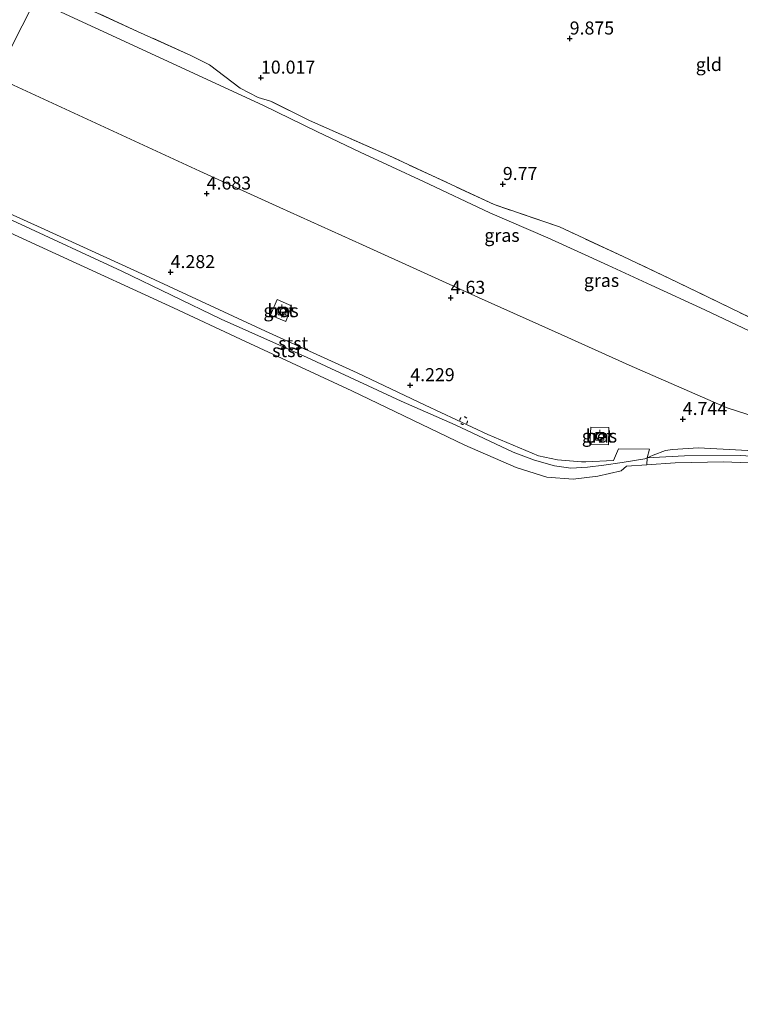
# Model space of a CAD drawing. Units: metres. Extents: x 149990 to 160008, y 437498 to 443753.
# Drawn here: x 151483 to 151622, y 441574 to 441762 of the extents above; entities that cross this region are included whole.
import ezdxf
from ezdxf.enums import TextEntityAlignment as Align

# ---------------------------------------------------------------- set-up
doc = ezdxf.new("R2010")
doc.units = ezdxf.units.M
doc.linetypes.add('IE-TERREINAFSCHEIDING', pattern=[10, 8, -2])
doc.linetypes.add('VW-6060_STREEP', pattern=[1.2, 0.6, -0.6])
doc.layers.get('0').update_dxf_attribs({"lineweight": 25})
for name, color, linetype, lineweight in [('B-ME-GW-HOOGTEPUNT-S-B1', 10, 'Continuous', 25), ('B-ME-GW-KRUINLIJN-L-B1', 93, 'Continuous', 18), ('B-ME-GW-TEENLIJN-L-B1', 93, 'Continuous', 18), ('B-ME-IE-GRASLAND-GV-B6', 93, 'Continuous', 18), ('B-ME-IE-GRONDWERKLIJN-GROND_INGERICHT-GV-B6', 253, 'Continuous', 18), ('B-ME-IE-HULPGEOMETRIE-L-B1', 53, 'Continuous', 18), ('B-ME-IE-TERREINAFSCHEIDING-RASTERHEKWERK-L-B1', 8, 'IE-TERREINAFSCHEIDING', 18), ('B-ME-OB-BEKLEDING-GV-B6', 253, 'Continuous', 18), ('B-ME-OB-WATERLIJN-L-B1', 133, 'OB-WATERLIJN', 18), ('B-ME-OG-WATER-GV-B6', 153, 'Continuous', 18), ('B-ME-VH-VERH_SOORT-BETON-OVERIG-GV-B6', 8, 'IE-TERREINAFSCHEIDING-NATUURLIJK-HOUTWAL', 18), ('B-ME-VV-BOLDER-S-B1', 213, 'Continuous', 18), ('B-ME-VW-MARKERING-BEBAKENING-S-B1', 255, 'VW-6060_STREEP', 18)]:
    doc.layers.add(name, color=color, linetype=linetype, lineweight=lineweight)
doc.styles.add('NLCS-ISO', font='NLCS-ISO.TTF')
doc.linetypes.add('IE-TERREINAFSCHEIDING-NATUURLIJK-HOUTWAL', pattern='A,7,-1.5,[67,NLCS.SHX,S=0.75,R=45,X=0,Y=0],-1.5,7,-1.5,[70,NLCS.SHX,S=0.75,R=0,X=0,Y=0],-1.5', length=20)
doc.linetypes.add('OB-WATERLIJN', pattern='A,10,[32,NLCS.SHX,S=2,R=0,X=0,Y=0],-12', length=22)

# ---------------------------------------------------------------- blocks, each defined once
blk = doc.blocks.new('bolder')
for p, q in [((-0.75, 0), (-1.25, 0)), ((-0.75, 0.75), (-0.75, -0.75)), ((0.75, 0.75), (-0.75, 0.75)), ((0.75, -0.75), (0.75, 0.75)), ((0.75, 0), (1.25, 0)), ((-0.75, -0.75), (0.75, -0.75))]:
    blk.add_line(p, q)
blk.add_circle((0, 0), 0.673)
blk = doc.blocks.new('dtb')
blk.add_circle((0, 0), 0.75)
blk = doc.blocks.new('hoogtepunt')
for p, q in [((-0.5, 0), (0.5, 0)), ((0, 0.5), (0, -0.5))]:
    blk.add_line(p, q)

msp = doc.modelspace()

# ---------------------------------------------------------------- linework, layer by layer
at = {"layer": 'B-ME-GW-KRUINLIJN-L-B1'}
for points in [[(151672.97, 441675.81, 5.22), (151668.72, 441678.98, 5.9), (151660.61, 441682.98, 6.73), (151654.33, 441685.69, 7.24), (151647.82, 441688.75, 8), (151641.82, 441691.99, 8.57), (151637.79, 441694.7, 9.02), (151635.45, 441696.75, 9.41), (151633.48, 441697.99, 9.5), (151626.96, 441700.91, 9.5), (151614.77, 441706.63, 9.58), (151604.53, 441711.37, 9.66), (151596.17, 441715.18, 9.62), (151584.68, 441720.43, 9.65), (151573.57, 441725.24, 9.71), (151560.83, 441731.23, 9.7), (151548.69, 441736.88, 9.67), (151540.4, 441740.8, 9.7), (151530.16, 441745.82, 9.71), (151520.91, 441750.08, 9.73), (151486.36, 441766.03, 9.52)], [(151603.74, 441678.28, 4.35), (151603.26, 441678.08, 4.33), (151598.97, 441677.4, 4.12), (151595.42, 441676.86, 4.06), (151592.3, 441676.45, 4.1), (151589.11, 441676.29, 4.12), (151585.97, 441676.73, 4.12), (151582.12, 441677.85, 4.14), (151578.04, 441679.38, 4.11), (151566.91, 441684.6, 4.03), (151556.55, 441689.13, 4.06), (151538.53, 441697.51, 3.99), (151522.02, 441704.82, 4.01), (151503.02, 441714.02, 3.99), (151482.89, 441723.38, 4.03), (151468.18, 441730.21, 4.13)], [(151695.74, 441664.1, 4.68), (151687.22, 441667.59, 4.65), (151681.05, 441669.5, 4.63), (151670.95, 441672.4, 4.61), (151661.7, 441674.55, 4.57), (151652.4, 441676.45, 4.57), (151638.41, 441678.5, 4.55), (151624.22, 441679.62, 4.46), (151613.57, 441680.17, 4.54), (151608.57, 441679.89, 4.51), (151607.27, 441679.66, 4.51), (151604.91, 441678.76, 4.41), (151603.74, 441678.28, 4.35)]]:
    msp.add_polyline3d(points, dxfattribs=at)
at = {"layer": 'B-ME-GW-TEENLIJN-L-B1'}
msp.add_polyline3d([(151478.84, 441751.21, 4.67), (151517.93, 441733.22, 4.9), (151533.28, 441726.25, 4.89), (151549.16, 441719.12, 4.88), (151571.37, 441709.02, 4.88), (151587.24, 441701.88, 4.88), (151600.28, 441696, 4.88), (151609.35, 441692.07, 5.03), (151618.89, 441687.89, 5.04), (151627.22, 441685.25, 5.11), (151634.88, 441683.36, 5.16), (151644.49, 441682.28, 5.17), (151652.31, 441681.31, 5.23), (151657.51, 441680.79, 5.28), (151664.02, 441678.7, 5.28), (151672.97, 441675.81, 5.22)], dxfattribs=at)
at = {"layer": 'B-ME-IE-GRASLAND-GV-B6'}
for points in [[(151478.84, 441751.21, 4.67), (151465.39, 441757.55, 4.68), (151439.18, 441769.96, 4.74), (151410.39, 441782.75, 4.77), (151392.3, 441790.62, 4.67), (151395.81, 441799.54, 7.97), (151398.68, 441806.04, 9.85), (151404.2, 441803.65, 9.79), (151421.34, 441795.97, 9.58), (151435.58, 441789.2, 9.48), (151452.04, 441781.77, 9.49), (151466.94, 441774.98, 9.48), (151486.36, 441766.03, 9.52), (151478.84, 441751.21, 4.67)], [(151487.59, 441768.46, 9.87), (151505.98, 441760.02, 9.91), (151516.26, 441755.42, 9.93), (151519.81, 441753.59, 9.94), (151525.71, 441749.12, 9.97), (151529.14, 441747.34, 9.96), (151531.49, 441746.66, 9.97), (151538.96, 441742.94, 9.91), (151554.23, 441736.19, 9.9), (151574.43, 441726.81, 9.88), (151586.93, 441722.52, 9.85), (151599.16, 441716.85, 9.71), (151609.48, 441711.95, 9.67), (151619.75, 441706.95, 9.68), (151628.77, 441702.64, 9.67), (151634.14, 441700.89, 9.62), (151639.86, 441699.61, 9.59), (151641.71, 441699.13, 9.62)], [(151478.84, 441751.21, 4.67), (151486.36, 441766.03, 9.52), (151520.91, 441750.08, 9.73), (151530.16, 441745.82, 9.71), (151540.4, 441740.8, 9.7), (151548.69, 441736.88, 9.67), (151560.83, 441731.23, 9.7), (151573.57, 441725.24, 9.71), (151584.68, 441720.43, 9.65), (151596.17, 441715.18, 9.62), (151604.53, 441711.37, 9.66), (151614.77, 441706.63, 9.58), (151626.96, 441700.91, 9.5)], [(151626.96, 441700.91, 9.5), (151614.77, 441706.63, 9.58), (151604.53, 441711.37, 9.66), (151596.17, 441715.18, 9.62), (151584.68, 441720.43, 9.65), (151573.57, 441725.24, 9.71), (151560.83, 441731.23, 9.7), (151548.69, 441736.88, 9.67), (151540.4, 441740.8, 9.7), (151530.16, 441745.82, 9.71), (151520.91, 441750.08, 9.73), (151486.36, 441766.03, 9.52)], [(151627.22, 441685.25, 5.11), (151618.89, 441687.89, 5.04), (151609.35, 441692.07, 5.03), (151600.28, 441696, 4.88), (151587.24, 441701.88, 4.88), (151571.37, 441709.02, 4.88), (151549.16, 441719.12, 4.88), (151533.28, 441726.25, 4.89), (151517.93, 441733.22, 4.9), (151478.84, 441751.21, 4.67)], [(151478.84, 441751.21, 4.67), (151517.93, 441733.22, 4.9), (151533.28, 441726.25, 4.89), (151549.16, 441719.12, 4.88), (151571.37, 441709.02, 4.88), (151587.24, 441701.88, 4.88), (151600.28, 441696, 4.88), (151609.35, 441692.07, 5.03), (151618.89, 441687.89, 5.04), (151627.22, 441685.25, 5.11)], [(151624.22, 441679.62, 4.46), (151613.57, 441680.17, 4.54), (151608.57, 441679.89, 4.51), (151607.27, 441679.66, 4.51), (151604.91, 441678.76, 4.41), (151603.74, 441678.28, 4.35), (151604.18, 441679.9, 4.4), (151598.26, 441680, 4.27), (151597.27, 441677.75, 4.12), (151591.98, 441677.5, 4.1), (151591.13, 441677.52, 4.1), (151586.57, 441677.87, 4.1), (151582.88, 441678.68, 4.1), (151573.2, 441682.74, 4.05), (151561.18, 441688.39, 4.03), (151548.14, 441694.57, 4.01), (151530.54, 441702.52, 3.99), (151507.51, 441713.22, 4.06), (151487.54, 441722.34, 4.08), (151468.55, 441730.93, 4.06)], [(151535.54, 441707.4, 4.22), (151532.77, 441708.61, 4.22), (151531.51, 441705.59, 4.13), (151534.42, 441704.4, 4.21), (151535.54, 441707.4, 4.22)], [(151596.41, 441684.08, 4.52), (151592.92, 441684.14, 4.52), (151592.77, 441680.82, 4.38), (151596.3, 441680.76, 4.38), (151596.41, 441684.08, 4.52)], [(151634.38, 441677.96, 4.3), (151621.55, 441678.73, 4.28), (151610.89, 441678.64, 4.23), (151603.74, 441678.28, 4.35), (151604.91, 441678.76, 4.41), (151607.27, 441679.66, 4.51), (151608.57, 441679.89, 4.51), (151613.57, 441680.17, 4.54), (151624.22, 441679.62, 4.46)]]:
    msp.add_polyline3d(points, dxfattribs=at)
at = {"layer": 'B-ME-IE-GRONDWERKLIJN-GROND_INGERICHT-GV-B6'}
msp.add_polyline3d([(151628.77, 441702.64, 9.67), (151619.75, 441706.95, 9.68), (151609.48, 441711.95, 9.67), (151599.16, 441716.85, 9.71), (151586.93, 441722.52, 9.85), (151574.43, 441726.81, 9.88), (151554.23, 441736.19, 9.9), (151538.96, 441742.94, 9.91), (151531.49, 441746.66, 9.97), (151529.14, 441747.34, 9.96), (151525.71, 441749.12, 9.97), (151519.81, 441753.59, 9.94), (151516.26, 441755.42, 9.93), (151505.98, 441760.02, 9.91), (151487.59, 441768.46, 9.87)], dxfattribs=at)
at = {"layer": 'B-ME-IE-HULPGEOMETRIE-L-B1'}
msp.add_polyline3d([(151539.97, 441881.13, 5.09), (151525.46, 441843.09, 4.59), (151515.63, 441823.72, 5.85), (151514.79, 441822.05, 6.53), (151511.44, 441815.46, 9.62), (151510.78, 441814.15, 9.88), (151507.71, 441808.11, 9.92), (151506.65, 441806.02, 9.97), (151487.59, 441768.46, 9.87), (151486.36, 441766.03, 9.52), (151478.84, 441751.21, 4.67), (151468.55, 441730.93, 4.06), (151468.18, 441730.21, 4.13), (151467.07, 441728.02, 3.45), (151371.09, 441491.34, 3.4)], dxfattribs=at)
at = {"layer": 'B-ME-IE-TERREINAFSCHEIDING-RASTERHEKWERK-L-B1'}
msp.add_polyline3d([(151628.77, 441702.64, 9.67), (151619.75, 441706.95, 9.68), (151609.48, 441711.95, 9.67), (151599.16, 441716.85, 9.71), (151586.93, 441722.52, 9.85), (151574.43, 441726.81, 9.88), (151554.23, 441736.19, 9.9), (151538.96, 441742.94, 9.91), (151531.49, 441746.66, 9.97), (151529.14, 441747.34, 9.96), (151525.71, 441749.12, 9.97), (151519.81, 441753.59, 9.94), (151516.26, 441755.42, 9.93), (151505.98, 441760.02, 9.91), (151487.59, 441768.46, 9.87)], dxfattribs=at)
at = {"layer": 'B-ME-OB-BEKLEDING-GV-B6'}
for points in [[(151468.55, 441730.93, 4.06), (151487.54, 441722.34, 4.08), (151507.51, 441713.22, 4.06), (151530.54, 441702.52, 3.99), (151548.14, 441694.57, 4.01), (151561.18, 441688.39, 4.03), (151573.2, 441682.74, 4.05), (151582.88, 441678.68, 4.1), (151586.57, 441677.87, 4.1), (151591.13, 441677.52, 4.1), (151591.98, 441677.5, 4.1), (151597.27, 441677.75, 4.12), (151598.26, 441680, 4.27), (151604.18, 441679.9, 4.4), (151603.74, 441678.28, 4.35), (151603.26, 441678.08, 4.33), (151598.97, 441677.4, 4.12), (151595.42, 441676.86, 4.06), (151592.3, 441676.45, 4.1), (151589.11, 441676.29, 4.12), (151585.97, 441676.73, 4.12), (151582.12, 441677.85, 4.14), (151578.04, 441679.38, 4.11), (151566.91, 441684.6, 4.03), (151556.55, 441689.13, 4.06), (151538.53, 441697.51, 3.99), (151522.02, 441704.82, 4.01), (151503.02, 441714.02, 3.99), (151482.89, 441723.38, 4.03)], [(151482.89, 441723.38, 4.03), (151503.02, 441714.02, 3.99), (151522.02, 441704.82, 4.01), (151538.53, 441697.51, 3.99), (151556.55, 441689.13, 4.06), (151566.91, 441684.6, 4.03), (151578.04, 441679.38, 4.11), (151582.12, 441677.85, 4.14), (151585.97, 441676.73, 4.12), (151589.11, 441676.29, 4.12), (151592.3, 441676.45, 4.1), (151595.42, 441676.86, 4.06), (151598.97, 441677.4, 4.12), (151603.26, 441678.08, 4.33), (151603.74, 441678.28, 4.35), (151603.69, 441676.95, 3.45), (151599.75, 441676.68, 3.45), (151598.74, 441675.75, 3.45), (151594.28, 441674.73, 3.45), (151589.57, 441674.2, 3.45), (151584.48, 441674.56, 3.45), (151578.64, 441676.43, 3.45), (151568.78, 441680.7, 3.45), (151547.1, 441691.14, 3.45), (151525.74, 441701, 3.45), (151512.92, 441707, 3.45), (151490.35, 441717.38, 3.45), (151467.07, 441728.02, 3.45)], [(151603.69, 441676.95, 3.45), (151603.74, 441678.28, 4.35), (151610.89, 441678.64, 4.23), (151621.55, 441678.73, 4.28), (151634.38, 441677.96, 4.3)], [(151626.33, 441677.19, 3.45), (151618.38, 441677.47, 3.45), (151609.09, 441677.32, 3.45), (151603.69, 441676.95, 3.45)]]:
    msp.add_polyline3d(points, dxfattribs=at)
at = {"layer": 'B-ME-OB-WATERLIJN-L-B1'}
msp.add_polyline3d([(151626.33, 441677.19, 3.45), (151618.38, 441677.47, 3.45), (151609.09, 441677.32, 3.45), (151603.69, 441676.95, 3.45), (151599.75, 441676.68, 3.45), (151598.74, 441675.75, 3.45), (151594.28, 441674.73, 3.45), (151589.57, 441674.2, 3.45), (151584.48, 441674.56, 3.45), (151578.64, 441676.43, 3.45), (151568.78, 441680.7, 3.45), (151547.1, 441691.14, 3.45), (151525.74, 441701, 3.45), (151512.92, 441707, 3.45), (151490.35, 441717.38, 3.45), (151467.07, 441728.02, 3.45)], dxfattribs=at)
at = {"layer": 'B-ME-OG-WATER-GV-B6'}
msp.add_polyline3d([(151467.07, 441728.02, 3.45), (151490.35, 441717.38, 3.45), (151512.92, 441707, 3.45), (151525.74, 441701, 3.45), (151547.1, 441691.14, 3.45), (151568.78, 441680.7, 3.45), (151578.64, 441676.43, 3.45), (151584.48, 441674.56, 3.45), (151589.57, 441674.2, 3.45), (151594.28, 441674.73, 3.45), (151598.74, 441675.75, 3.45), (151599.75, 441676.68, 3.45), (151603.69, 441676.95, 3.45), (151609.09, 441677.32, 3.45), (151618.38, 441677.47, 3.45), (151626.33, 441677.19, 3.45)], dxfattribs=at)
at = {"layer": 'B-ME-VH-VERH_SOORT-BETON-OVERIG-GV-B6'}
for points in [[(151531.51, 441705.59, 4.13), (151532.77, 441708.61, 4.22), (151535.54, 441707.4, 4.22), (151534.42, 441704.4, 4.21), (151531.51, 441705.59, 4.13)], [(151592.92, 441684.14, 4.52), (151596.41, 441684.08, 4.52), (151596.3, 441680.76, 4.38), (151592.77, 441680.82, 4.38), (151592.92, 441684.14, 4.52)]]:
    msp.add_polyline3d(points, dxfattribs=at)

# ---------------------------------------------------------------- block references
at = {"layer": 'B-ME-GW-HOOGTEPUNT-S-B1', "rotation": 90}
for p in [(151588.88, 441758.63, 9.88), (151588.88, 441758.63, 9.88), (151529.68, 441751.13, 10.02), (151529.68, 441751.13, 10.02), (151576.06, 441730.74, 9.77), (151576.06, 441730.74, 9.77), (151519.27, 441728.91, 4.68), (151519.27, 441728.91, 4.68), (151512.36, 441713.85, 4.28), (151512.36, 441713.85, 4.28), (151566.06, 441708.92, 4.63), (151566.06, 441708.92, 4.63), (151558.31, 441692.17, 4.23), (151558.31, 441692.17, 4.23), (151610.56, 441685.69, 4.74), (151610.56, 441685.69, 4.74)]:
    msp.add_blockref('hoogtepunt', p, dxfattribs=at)
at = {"layer": 'B-ME-VV-BOLDER-S-B1', "rotation": 90}
for p in [(151533.7, 441706.43, 4.77), (151594.67, 441682.38, 5.03)]:
    msp.add_blockref('bolder', p, dxfattribs=at)
at = {"layer": 'B-ME-VW-MARKERING-BEBAKENING-S-B1', "rotation": 90}
msp.add_blockref('dtb', (151568.55, 441685.38, 4.18), dxfattribs=at)

# ---------------------------------------------------------------- texts
at = {"layer": 'B-ME-GW-HOOGTEPUNT-S-B1', "ltscale": 0.2, "style": 'NLCS-ISO'}
for s, p in [('9.875', (151588.88, 441758.63, 9.88)), ('9.875', (151588.88, 441758.63, 9.88)), ('10.017', (151529.68, 441751.13, 10.02)), ('10.017', (151529.68, 441751.13, 10.02)), ('9.77', (151576.06, 441730.74, 9.77)), ('9.77', (151576.06, 441730.74, 9.77)), ('4.683', (151519.27, 441728.91, 4.68)), ('4.683', (151519.27, 441728.91, 4.68)), ('4.282', (151512.36, 441713.85, 4.28)), ('4.282', (151512.36, 441713.85, 4.28)), ('4.63', (151566.06, 441708.92, 4.63)), ('4.63', (151566.06, 441708.92, 4.63)), ('4.229', (151558.31, 441692.17, 4.23)), ('4.229', (151558.31, 441692.17, 4.23)), ('4.744', (151610.56, 441685.69, 4.74)), ('4.744', (151610.56, 441685.69, 4.74))]:
    msp.add_text(s, height=2.5, dxfattribs=at).set_placement(p, align=Align.BOTTOM_LEFT)
at = {"layer": 'B-ME-IE-GRASLAND-GV-B6', "ltscale": 0.2, "style": 'NLCS-ISO'}
for p in [(151575.9, 441720.92), (151594.98, 441712.28), (151533.53, 441706.5), (151594.59, 441682.45)]:
    msp.add_text('gras', height=2.5, dxfattribs=at).set_placement(p, align=Align.MIDDLE_CENTER)
at = {"layer": 'B-ME-IE-GRONDWERKLIJN-GROND_INGERICHT-GV-B6', "ltscale": 0.2, "style": 'NLCS-ISO'}
msp.add_text('gld', height=2.5, dxfattribs=at).set_placement((151615.56, 441753.67), align=Align.MIDDLE_CENTER)
at = {"layer": 'B-ME-OB-BEKLEDING-GV-B6', "ltscale": 0.2, "style": 'NLCS-ISO'}
for p in [(151535.87, 441700.22), (151534.71, 441698.83)]:
    msp.add_text('stst', height=2.5, dxfattribs=at).set_placement(p, align=Align.MIDDLE_CENTER)
at = {"layer": 'B-ME-VH-VERH_SOORT-BETON-OVERIG-GV-B6', "ltscale": 0.2, "style": 'NLCS-ISO'}
for p in [(151533.55, 441706.49), (151594.6, 441682.44)]:
    msp.add_text('bet', height=2.5, dxfattribs=at).set_placement(p, align=Align.MIDDLE_CENTER)

doc.saveas('drawing.dxf')
